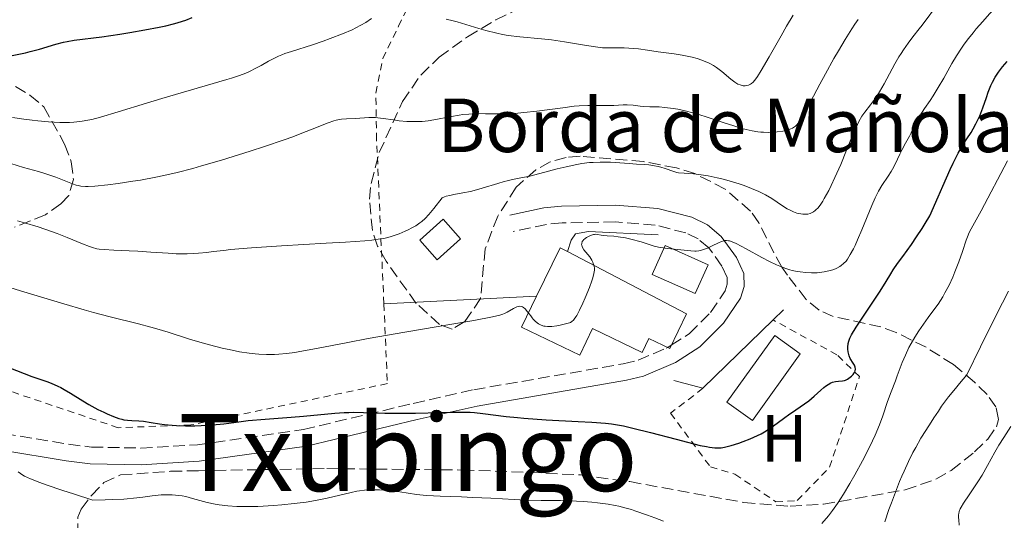
# Model space of a CAD drawing. Units: metres. Extents: x 654684 to 658142, y 4753309 to 4755700.
# Drawn here: x 655258 to 655406, y 4754694 to 4754769 of the extents above; entities that cross this region are included whole.
import ezdxf
from ezdxf.enums import TextEntityAlignment as Align

# ---------------------------------------------------------------- set-up
doc = ezdxf.new("R2010")
doc.units = ezdxf.units.M
doc.header["$MEASUREMENT"] = 0
doc.linetypes.add('DGN Style 2', pattern=[1.7399219301090239, 1.043953158065414, -0.6959687720436097])
doc.linetypes.add('DGN Style 3', pattern=[2.435890702152634, 1.739921930109024, -0.6959687720436097])
for name, color, linetype, lineweight in [('Borda', 1, 'Continuous', 13), ('Camino', 7, 'DGN Style 3', 0), ('Curva de nivel directora', 30, 'Continuous', 30), ('Curva de nivel intermedia', 30, 'Continuous', 0), ('Edificio', 1, 'Continuous', 13), ('Etiqueta de uso rústico', 92, 'Continuous', 0), ('Invernadero', 7, 'Continuous', 0), ('Línea de muro de contención', 1, 'Continuous', 13), ('Margen derecho', 7, 'Continuous', 0), ('Tela metálica o alambrada', 7, 'DGN Style 2', 0), ('Texto de Borda', 7, 'Continuous', 0), ('Texto de Área (paraje) menor', 7, 'Continuous', 0), ('Zona arbolada', 92, 'DGN Style 3', 0)]:
    doc.layers.add(name, color=color, linetype=linetype, lineweight=lineweight)
doc.styles.add('Style-Arial', font='arial.ttf')

msp = doc.modelspace()

# ---------------------------------------------------------------- linework, layer by layer
at = {"layer": 'Borda', "color": 23, "linetype": 'Continuous', "lineweight": 0, "extrusion": (0.03720163824051011, -0.2460823762361406, 0.9685347191599262), "elevation": -1144870.083422687, "flags": 128}
msp.add_lwpolyline([(1358701.65992607, 4458718.949702224), (1358700.649093445, 4458719.713127008), (1358696.109190496, 4458712.882484197)], dxfattribs=at)
at = {"layer": 'Borda', "color": 1, "linetype": 'Continuous', "lineweight": 13}
msp.add_polyline3d([(655358.0599999997, 4754725.279999999, 829.6999999999972), (655355.54, 4754720.07, 829.6999999999972), (655352.4199999999, 4754721.58, 832.9600000000065), (655351.4100000003, 4754719.49, 832.9600000000065), (655344.0199999996, 4754723.07, 833.4199999999983), (655342.0899999999, 4754719.08, 830.1600000000036), (655333.4000000004, 4754723.289999999, 830.1600000000036), (655335.6500000004, 4754727.930000001, 831.2599999999949), (655339.1500000004, 4754735.15, 832.9600000000065), (655340.2599999999, 4754734.57, 832.7700000000042)], close=True, dxfattribs=at)
at = {"layer": 'Borda', "color": 23, "linetype": 'Continuous', "lineweight": 0}
msp.add_polyline3d([(655335.6500000004, 4754727.930000001, 831.2599999999949), (655333.4000000004, 4754723.289999999, 830.1600000000036), (655342.0899999999, 4754719.08, 830.1600000000036), (655344.0199999996, 4754723.07, 833.4199999999983), (655351.4100000003, 4754719.49, 832.9600000000065), (655352.4199999999, 4754721.58, 832.9600000000065), (655355.54, 4754720.07, 829.6999999999972), (655358.0599999997, 4754725.279999999, 829.6999999999972), (655340.2599999999, 4754734.57, 832.7700000000042)], dxfattribs=at)
at = {"layer": 'Camino', "color": 7, "linetype": 'DGN Style 3', "lineweight": 0}
msp.add_polyline3d([(655256.07, 4754707.380000002, 819.9199999999984), (655265.6900000002, 4754705.760000002, 822.1000000000058), (655269.1200000012, 4754705.360000002, 822.5099999999949), (655276.4799999995, 4754705.2, 823.1199999999953), (655284.9699999986, 4754705.700000001, 823.470000000001), (655300.8000000004, 4754707.970000002, 824.4499999999972), (655317.2199999979, 4754711.880000001, 825.3600000000006), (655326.2600000014, 4754713.930000001, 826.1699999999984), (655348.5700000006, 4754717.790000001, 828.3000000000029), (655350.8199999993, 4754718.340000001, 828.3099999999978), (655354.9899999979, 4754720.130000001, 827.8399999999965), (655355.2399999984, 4754720.230000001, 827.8399999999965), (655355.7800000014, 4754720.58, 827.8800000000047), (655358.4799999993, 4754722.310000001, 828.0899999999965), (655361.6499999987, 4754725.480000002, 828.7599999999949), (655363.8199999991, 4754728.689999999, 828.7599999999949), (655364.1499999977, 4754729.7, 829.2299999999963), (655364.1299999976, 4754730.710000004, 829.2299999999963), (655363.3399999986, 4754732.410000001, 829.2299999999963), (655361.3999999984, 4754735.12, 830.1600000000037), (655359.8000000003, 4754736.460000002, 830.8999999999944), (655357.9600000007, 4754737.36, 831.5599999999978), (655353.3500000017, 4754738.540000002, 831.9199999999983), (655347.3700000005, 4754739.000000001, 832.9499999999972), (655339.489999997, 4754738.859999999, 833.7100000000065), (655337.1099999987, 4754738.630000002, 833.6199999999953), (655332.1499999989, 4754737.580000001, 832.9600000000065)], dxfattribs=at)
at = {"layer": 'Curva de nivel directora', "color": 30, "linetype": 'Continuous', "lineweight": 30, "flags": 128}
for points, elevation in [([(655256.9999999999, 4754763.82), (655258.5099999986, 4754764.11), (655259.2399999994, 4754764.279999998), (655259.9599999991, 4754764.460000002), (655261.3299999994, 4754764.840000002), (655263.8099999982, 4754765.580000001), (655264.9399999991, 4754765.87), (655265.4699999989, 4754765.99), (655266.5499999986, 4754766.170000002), (655270.6700000003, 4754766.680000001), (655273.3700000002, 4754767.07), (655274.85, 4754767.300000003), (655277.0999999986, 4754767.689999999), (655279.24, 4754768.109999999), (655280.2199999989, 4754768.330000001), (655281.3900000001, 4754768.619999999), (655281.9299999988, 4754768.770000001), (655282.7000000001, 4754769.01), (655283.2000000007, 4754769.180000001), (655284.1900000008, 4754769.560000002)], 850.0000000000002), ([(655367.5899999999, 4754706.580000003), (655368.6699999995, 4754707.070000002), (655369.1999999991, 4754707.350000001), (655369.7099999988, 4754707.640000001), (655370.699999999, 4754708.270000001), (655371.6199999999, 4754708.930000001), (655372.7599999999, 4754709.78), (655373.2899999997, 4754710.170000001), (655374.4000000004, 4754710.930000002), (655375.7100000002, 4754711.800000001), (655376.3099999994, 4754712.240000002), (655377.1399999985, 4754712.949999999), (655378.1399999999, 4754713.87), (655378.5999999981, 4754714.270000001), (655378.8199999994, 4754714.440000001), (655379.2399999996, 4754714.720000002), (655379.6299999985, 4754714.940000001), (655379.8799999988, 4754715.039999999), (655380.3300000003, 4754715.170000001), (655380.7799999998, 4754715.210000002), (655381.3499999996, 4754715.24), (655381.6499999993, 4754715.300000001), (655381.7999999989, 4754715.350000001), (655382.1199999985, 4754715.510000001), (655382.3299999987, 4754715.640000001), (655382.7199999997, 4754715.949999999), (655382.959999999, 4754716.199999999), (655383.1299999988, 4754716.440000001), (655383.1899999992, 4754716.550000001), (655383.2599999985, 4754716.730000001), (655383.2999999986, 4754717.010000001), (655383.2599999985, 4754717.300000002), (655383.2099999993, 4754717.440000001), (655383.14, 4754717.59), (655382.959999999, 4754717.910000003), (655382.5299999998, 4754718.590000001), (655382.3499999987, 4754718.970000001), (655382.2900000006, 4754719.17), (655382.199999999, 4754719.580000001), (655382.1699999999, 4754720.000000002), (655382.1699999999, 4754720.280000002), (655382.2300000002, 4754720.820000002), (655382.2999999997, 4754721.160000003), (655382.3499999987, 4754721.330000001), (655382.4600000004, 4754721.610000002), (655382.7199999997, 4754722.130000002), (655383.4100000004, 4754723.260000001), (655384.5100000001, 4754724.900000001), (655386.2200000001, 4754727.440000001), (655387.0000000001, 4754728.630000002), (655387.900000001, 4754730.109999999), (655388.5800000004, 4754731.26), (655388.9400000003, 4754731.83), (655389.5700000006, 4754732.770000001), (655390.3599999996, 4754733.850000001), (655391.6799999984, 4754735.65), (655392.4400000006, 4754736.759999999), (655393.2799999987, 4754738.039999999), (655393.7199999992, 4754738.75), (655394.4199999988, 4754739.91), (655395.6399999993, 4754742.750000001), (655396.3399999987, 4754744.330000001), (655397.480000001, 4754746.83), (655397.9300000002, 4754747.800000001), (655398.67, 4754749.26), (655399.2099999987, 4754750.240000002), (655399.4900000005, 4754750.699999999), (655399.9599999997, 4754751.400000001), (655400.5900000001, 4754752.390000002), (655400.8899999995, 4754752.900000001), (655401.3099999998, 4754753.680000002), (655401.6899999997, 4754754.470000001), (655401.8699999986, 4754754.87), (655402.329999999, 4754756.050000001), (655402.8699999999, 4754757.61), (655403.1399999983, 4754758.380000002), (655403.5400000005, 4754759.390000002), (655403.7799999998, 4754759.890000001), (655404.1799999997, 4754760.65), (655404.6699999992, 4754761.41), (655404.9599999998, 4754761.79), (655405.2699999983, 4754762.180000001), (655405.979999999, 4754762.960000002)], 825.0000000000001), ([(655256.7699999996, 4754717.220000001), (655260.1799999982, 4754715.910000001), (655261.1100000005, 4754715.590000002), (655262.4200000003, 4754715.130000001), (655263.0799999996, 4754714.880000001), (655264.0699999996, 4754714.460000001), (655264.5599999991, 4754714.230000001), (655265.0399999998, 4754713.980000002), (655265.9899999998, 4754713.430000001), (655267.8299999993, 4754712.27), (655268.73, 4754711.720000003), (655269.1900000004, 4754711.449999999), (655270.0800000001, 4754710.970000002), (655270.9400000006, 4754710.550000001), (655271.4799999993, 4754710.300000001), (655272.4200000003, 4754709.910000003), (655273.2299999995, 4754709.619999999), (655273.6699999998, 4754709.500000001), (655273.9499999991, 4754709.440000001), (655274.4799999989, 4754709.380000002), (655275.1299999993, 4754709.34), (655276.209999999, 4754709.279999999), (655276.8700000006, 4754709.210000004), (655278.0399999997, 4754709.020000001), (655279.3000000003, 4754708.820000002), (655280.0199999999, 4754708.730000001), (655281.2000000001, 4754708.62), (655281.8399999995, 4754708.58), (655283.1899999996, 4754708.539999999), (655284.5899999987, 4754708.539999999), (655285.5000000006, 4754708.560000001), (655287.2199999995, 4754708.66), (655288.8800000001, 4754708.840000002), (655291.1299999988, 4754709.140000001), (655292.5199999991, 4754709.300000002), (655295.0999999985, 4754709.520000001), (655298.9599999986, 4754709.810000001), (655300.8099999994, 4754709.960000001), (655305.4699999997, 4754710.41), (655306.869999999, 4754710.510000001), (655307.5799999997, 4754710.54), (655308.2900000005, 4754710.550000001), (655309.7700000004, 4754710.530000002), (655312.9699999987, 4754710.430000001), (655314.73, 4754710.400000001), (655317.5699999987, 4754710.430000001), (655321.2599999991, 4754710.530000002), (655322.8399999993, 4754710.570000002), (655324.719999999, 4754710.58), (655325.7400000006, 4754710.550000001), (655326.3699999988, 4754710.510000001), (655327.589999999, 4754710.390000001), (655331.1099999994, 4754709.930000001), (655332.7699999979, 4754709.76), (655333.729999999, 4754709.680000001), (655337.0999999997, 4754709.440000001), (655341.8399999985, 4754709.180000001), (655343.8799999991, 4754709.060000001), (655345.9600000001, 4754708.900000001), (655346.8200000006, 4754708.810000002), (655348.0299999998, 4754708.62), (655348.649999999, 4754708.500000002), (655350.0399999992, 4754708.180000001), (655352.67, 4754707.520000001), (655356.4999999988, 4754706.51), (655358.1799999997, 4754706.070000002), (655360.0999999997, 4754705.609999999), (655361.0199999984, 4754705.430000001), (655361.5100000001, 4754705.340000001), (655362.2999999991, 4754705.250000002), (655362.9400000006, 4754705.230000001), (655363.2499999991, 4754705.250000002), (655363.7499999999, 4754705.340000001), (655364.7099999987, 4754705.58), (655365.8699999988, 4754705.940000001), (655366.5300000004, 4754706.17), (655367.5899999999, 4754706.580000003)], 825.0000000000001)]:
    msp.add_lwpolyline(points, dxfattribs=dict(at, elevation=elevation))
at = {"layer": 'Curva de nivel intermedia', "color": 30, "linetype": 'Continuous', "lineweight": 0, "flags": 128}
for points, elevation in [([(655399.5599999997, 4754765.55), (655400.2000000012, 4754766.429999999), (655400.8800000006, 4754767.289999999), (655401.35, 4754767.859999999), (655402.3400000002, 4754768.980000001), (655403.3500000006, 4754770.09), (655405.3800000001, 4754772.24), (655406.7999999993, 4754773.8)], 830), ([(655354.1900000023, 4754747.189999998), (655354.8600000005, 4754746.980000001), (655356.1500000001, 4754746.529999998), (655356.5999999995, 4754746.41), (655356.8400000008, 4754746.359999998), (655357.6900000002, 4754746.279999998), (655359.0800000007, 4754746.180000001), (655359.9000000008, 4754746.100000001), (655361.2799999999, 4754745.880000001), (655362.63, 4754745.599999999), (655363.3400000008, 4754745.429999999), (655364.4400000004, 4754745.140000001), (655365.9300000013, 4754744.689999999), (655366.6900000013, 4754744.430000001), (655367.790000001, 4754744.01), (655368.8600000016, 4754743.550000002), (655369.3800000002, 4754743.289999997), (655369.8699999999, 4754743.029999998), (655370.7999999997, 4754742.480000001), (655372.42, 4754741.42), (655373.1199999996, 4754740.980000001), (655373.4400000017, 4754740.8), (655374.0200000005, 4754740.519999999), (655374.5400000013, 4754740.319999999), (655374.8499999997, 4754740.239999999), (655375.4199999997, 4754740.140000001), (655375.9400000004, 4754740.140000001), (655376.1799999997, 4754740.17), (655376.5199999994, 4754740.259999999), (655376.8500000002, 4754740.399999999), (655377.02, 4754740.5), (655377.2999999995, 4754740.710000001), (655377.4500000015, 4754740.84), (655377.6700000005, 4754741.07), (655378.0300000004, 4754741.529999998), (655378.4300000004, 4754742.13), (655378.6500000019, 4754742.499999999), (655379.3100000012, 4754743.71), (655379.670000001, 4754744.430000001), (655380.240000001, 4754745.619999999), (655381.1100000005, 4754747.609999998), (655381.9800000022, 4754749.75), (655383.0799999996, 4754752.430000001), (655383.5900000016, 4754753.539999999), (655383.8300000007, 4754754.01), (655384.2799999999, 4754754.789999997), (655384.7100000014, 4754755.42), (655385.5600000008, 4754756.5), (655386.1300000007, 4754757.289999999), (655386.4300000002, 4754757.720000001), (655386.8799999994, 4754758.439999999), (655387.6000000014, 4754759.66), (655389.1900000006, 4754762.630000001), (655389.8000000009, 4754763.679999999), (655390.1300000016, 4754764.199999998), (655390.4700000014, 4754764.71), (655391.1799999999, 4754765.720000001), (655391.9000000019, 4754766.67), (655392.8400000007, 4754767.869999998), (655393.2699999998, 4754768.429999999), (655395.7000000017, 4754771.699999999)], 835.0000000000001), ([(655322.1399999997, 4754769.33), (655323.2000000014, 4754769.07), (655323.7900000014, 4754768.9), (655325.0900000001, 4754768.51), (655327.0300000003, 4754767.91), (655328.0800000008, 4754767.62), (655329.7100000002, 4754767.210000001), (655330.5599999997, 4754767.039999999), (655331.4100000013, 4754766.890000002), (655333.120000001, 4754766.659999998), (655336.3900000012, 4754766.350000001), (655337.8500000008, 4754766.199999998), (655338.5200000014, 4754766.109999998), (655339.8300000011, 4754765.900000001), (655343.1100000001, 4754765.349999999), (655345.5199999998, 4754765), (655346.7600000004, 4754765.029999999), (655347.4900000012, 4754765.039999999), (655348.7100000015, 4754765.019999998), (655350.1300000009, 4754764.929999999), (655350.8799999997, 4754764.849999998), (655352.2099999995, 4754764.66), (655353.8400000012, 4754764.449999998), (655356.2000000017, 4754764.130000001), (655357.3900000007, 4754763.939999999), (655358.4200000011, 4754763.730000001), (655358.9199999997, 4754763.61), (655359.6399999993, 4754763.409999998), (655360.3400000011, 4754763.179999999), (655360.6800000009, 4754763.050000001), (655361.3300000014, 4754762.77), (655361.6399999999, 4754762.609999998), (655362.1000000002, 4754762.359999998), (655362.5200000005, 4754762.079999999), (655363.3200000006, 4754761.489999998), (655364.6799999997, 4754760.319999999), (655365.2699999998, 4754759.869999998), (655365.5500000013, 4754759.699999998), (655365.7200000013, 4754759.609999999), (655366.060000001, 4754759.470000001), (655366.2199999997, 4754759.42), (655366.5300000004, 4754759.359999998), (655366.8099999998, 4754759.350000001), (655366.9900000008, 4754759.37), (655367.3200000017, 4754759.439999999), (655367.6200000012, 4754759.58), (655367.770000001, 4754759.679999998), (655368.0000000012, 4754759.890000001), (655368.4100000003, 4754760.38), (655368.6500000015, 4754760.720000001), (655369.2300000006, 4754761.660000001), (655370.4100000006, 4754763.679999999), (655372.200000001, 4754766.829999999), (655373.0100000001, 4754768.259999999), (655373.9900000015, 4754769.890000001)], 845), ([(655257.3100000005, 4754754.619999997), (655259.0300000015, 4754754.359999998), (655260.2600000009, 4754754.2), (655261.0900000002, 4754754.119999999), (655262.7100000007, 4754753.970000001), (655264.4000000005, 4754753.88), (655265.8400000001, 4754753.869999999), (655266.4900000005, 4754753.9), (655266.9199999995, 4754753.939999999), (655267.74, 4754754.039999999), (655268.5900000016, 4754754.189999999), (655269.1700000004, 4754754.32), (655270.4600000001, 4754754.66), (655273.0900000008, 4754755.439999998), (655277.320000002, 4754756.759999999), (655279.6399999999, 4754757.470000001), (655289.3400000005, 4754760.269999999), (655290.0700000015, 4754760.499999999), (655291.2600000007, 4754760.900000001), (655292.1900000004, 4754761.25), (655292.7200000002, 4754761.48), (655293.7000000015, 4754761.980000001), (655294.4700000003, 4754762.4), (655295.5800000012, 4754763.009999999), (655296.1700000013, 4754763.319999999), (655297.0900000001, 4754763.76), (655297.5599999994, 4754763.970000001), (655298.0399999999, 4754764.16), (655299.0200000012, 4754764.499999999), (655302.1300000005, 4754765.460000001), (655303.7400000019, 4754766.02), (655304.7900000003, 4754766.399999999), (655306.6500000021, 4754767.140000001), (655308.0600000003, 4754767.73), (655308.6400000014, 4754767.990000002), (655309.4000000014, 4754768.390000001)], 845), ([(655305.7100000011, 4754754.220000001), (655306.4800000022, 4754754.350000001), (655307.2100000009, 4754754.41), (655308.5900000001, 4754754.470000001), (655310.5500000003, 4754754.600000001), (655311.2300000021, 4754754.609999998), (655311.5800000007, 4754754.600000001), (655311.9400000006, 4754754.570000002), (655312.6900000017, 4754754.48), (655314.2800000008, 4754754.24), (655315.1200000012, 4754754.130000001), (655316.25, 4754754.03), (655316.82, 4754753.999999999), (655317.6900000017, 4754753.989999999), (655318.5600000012, 4754754.03), (655319.0000000015, 4754754.060000001), (655319.4300000007, 4754754.119999999), (655320.3100000012, 4754754.249999999), (655322.9199999997, 4754754.759999999), (655324.0599999997, 4754754.96), (655324.6299999997, 4754755.039999999), (655325.5199999993, 4754755.13), (655326.4600000003, 4754755.179999999), (655326.9600000009, 4754755.190000001), (655328.0000000005, 4754755.17), (655329.5800000007, 4754755.140000001), (655330.4800000014, 4754755.140000001), (655331.9900000001, 4754755.190000001), (655332.8300000007, 4754755.25), (655333.7300000014, 4754755.34), (655335.6600000003, 4754755.560000001), (655339.5600000008, 4754756.079999999), (655341.2800000019, 4754756.279999998), (655342.0300000005, 4754756.350000001), (655343.3200000003, 4754756.41), (655344.3799999997, 4754756.41), (655345.5599999999, 4754756.390000001), (655346.0899999996, 4754756.380000002), (655347.2100000017, 4754756.41), (655348.5800000018, 4754756.48), (655349.200000001, 4754756.48), (655350.0599999994, 4754756.429999998), (655351.1400000012, 4754756.300000001), (655351.690000001, 4754756.249999999), (655352.5800000007, 4754756.23), (655353.9800000021, 4754756.199999998), (655354.8100000013, 4754756.130000001), (655356.0700000019, 4754755.960000001), (655356.7500000015, 4754755.840000001), (655357.8500000011, 4754755.609999998), (655359, 4754755.319999999), (655359.6000000013, 4754755.149999999), (655361.4299999997, 4754754.58), (655363.8300000003, 4754753.769999999), (655364.9600000012, 4754753.399999999), (655366.3300000015, 4754752.99), (655366.9600000017, 4754752.82), (655367.8700000015, 4754752.619999999), (655368.7300000021, 4754752.480000001), (655369.15, 4754752.439999999), (655369.5600000012, 4754752.409999999), (655370.3600000015, 4754752.380000001), (655371.1200000015, 4754752.409999999), (655371.5900000008, 4754752.449999999), (655372.4300000012, 4754752.57), (655372.9700000001, 4754752.689999999), (655373.2100000014, 4754752.760000001), (655373.6300000015, 4754752.91), (655373.8799999997, 4754753.029999998), (655374.0300000017, 4754753.119999998), (655374.32, 4754753.319999999), (655374.5800000015, 4754753.560000001), (655374.7100000011, 4754753.699999999), (655374.91, 4754753.939999999), (655375.2300000018, 4754754.41), (655375.820000002, 4754755.439999998), (655376.6, 4754756.940000001), (655377.9900000001, 4754759.600000001), (655378.8200000017, 4754761.16), (655380.0800000001, 4754763.409999998), (655380.7500000006, 4754764.56), (655381.7600000009, 4754766.25), (655382.750000001, 4754767.84), (655383.2300000016, 4754768.560000001), (655383.690000002, 4754769.24)], 840), ([(655309.4000000014, 4754768.390000001), (655310.120000001, 4754768.829999999), (655310.9800000016, 4754769.390000001)], 845), ([(655342.4400000018, 4754735.349999999), (655342.4000000015, 4754735.509999999), (655342.3800000015, 4754735.609999999), (655342.3900000004, 4754735.8), (655342.4800000021, 4754736.059999999), (655342.5900000016, 4754736.220000001), (655342.680000001, 4754736.32), (655342.8900000011, 4754736.509999998), (655343.0800000011, 4754736.649999999), (655343.5000000013, 4754736.88), (655343.8299999998, 4754737.020000001), (655344.1500000019, 4754737.109999999), (655344.3100000004, 4754737.140000001), (655344.4600000002, 4754737.149999999), (655344.7500000007, 4754737.13), (655345.3200000008, 4754737.020000001), (655345.6400000004, 4754736.970000001), (655346.2100000003, 4754736.929999999), (655347.2100000017, 4754736.859999999), (655347.8300000008, 4754736.789999999), (655348.9200000016, 4754736.600000001), (655349.7100000007, 4754736.42), (655351.2599999995, 4754736.01), (655353.24, 4754735.390000001), (655353.8700000005, 4754735.23), (655354.1900000023, 4754735.16), (655355.2100000014, 4754735.009999999), (655357.1900000018, 4754734.84), (655358.6900000017, 4754734.66), (655359.3100000008, 4754734.630000001), (655359.5099999997, 4754734.640000001), (655359.9099999998, 4754734.689999999), (655360.3099999998, 4754734.789999999), (655360.5900000016, 4754734.880000001), (655361.1799999994, 4754735.100000001), (655361.9000000014, 4754735.429999999), (655362.8500000013, 4754735.88), (655363.2800000004, 4754736.07), (655363.6100000013, 4754736.180000001), (655363.7800000011, 4754736.220000001), (655364.0400000004, 4754736.229999999), (655364.3300000011, 4754736.2), (655364.5000000009, 4754736.159999999), (655365.110000001, 4754735.939999999), (655365.490000001, 4754735.76), (655366.9500000007, 4754735), (655369.2999999998, 4754733.71), (655370.4500000009, 4754733.100000001), (655371.4900000002, 4754732.599999999), (655371.9800000021, 4754732.390000002), (655372.8899999994, 4754732.050000002), (655373.4700000007, 4754731.859999999), (655373.8500000006, 4754731.759999999), (655374.5999999995, 4754731.600000001), (655375.0300000008, 4754731.529999998), (655375.8800000001, 4754731.430000001), (655376.7100000017, 4754731.390000001), (655377.2500000002, 4754731.400000001), (655377.6000000013, 4754731.41), (655378.2800000008, 4754731.48), (655378.6400000006, 4754731.529999998), (655379.3200000002, 4754731.67), (655379.9300000003, 4754731.850000001), (655380.3000000013, 4754732), (655380.5300000015, 4754732.099999999), (655380.9500000018, 4754732.329999999), (655381.1600000019, 4754732.470000001), (655381.5399999997, 4754732.789999999), (655381.8900000006, 4754733.149999999), (655382.1000000007, 4754733.429999998), (655382.530000002, 4754734.11), (655382.9900000002, 4754734.960000002), (655383.2400000006, 4754735.46), (655383.6299999995, 4754736.31), (655384.2799999999, 4754737.82), (655385.7300000006, 4754741.449999998), (655386.2400000002, 4754742.600000001), (655386.4900000006, 4754743.119999997), (655386.7499999999, 4754743.599999999), (655387.2500000005, 4754744.45), (655388.2000000004, 4754745.859999998), (655388.6299999997, 4754746.550000001), (655388.8300000008, 4754746.899999999), (655389.2199999997, 4754747.65), (655389.9300000005, 4754749.140000001), (655390.2600000014, 4754749.83), (655390.7599999999, 4754750.749999999), (655391.3699999999, 4754751.819999999), (655391.6400000004, 4754752.329999999), (655392.3800000002, 4754753.909999999), (655392.6999999998, 4754754.52), (655392.9000000011, 4754754.84), (655393.6299999997, 4754755.939999999), (655394.4600000011, 4754757.15), (655394.9200000016, 4754757.859999998), (655395.6700000004, 4754759.079999999), (655396.4900000007, 4754760.51), (655397.7100000011, 4754762.67), (655398.4000000019, 4754763.810000001), (655399.1500000006, 4754764.970000001), (655399.5599999997, 4754765.55)], 830), ([(655257.0500000013, 4754747.720000001), (655258.9400000023, 4754747.159999999), (655261.2199999999, 4754746.52), (655262.2800000015, 4754746.199999998), (655263.7800000013, 4754745.67), (655265.5400000004, 4754744.98), (655266.2800000003, 4754744.699999998), (655266.8500000002, 4754744.52), (655267.1299999997, 4754744.439999999), (655267.540000001, 4754744.359999998), (655268.2300000016, 4754744.3), (655268.6300000016, 4754744.3), (655269.5999999995, 4754744.350000001), (655271.5399999997, 4754744.550000001), (655273.0900000008, 4754744.749999999), (655275.3200000017, 4754745.08), (655276.4600000015, 4754745.259999999), (655278.7400000015, 4754745.680000001), (655279.9400000017, 4754745.930000001), (655281.930000001, 4754746.390000001), (655284.2500000012, 4754747), (655285.5699999998, 4754747.369999999), (655288.5500000016, 4754748.25), (655292.860000001, 4754749.600000001), (655294.9800000022, 4754750.289999999), (655297.9100000003, 4754751.279999998), (655299.1900000012, 4754751.739999999), (655300.3100000009, 4754752.15), (655302.1100000002, 4754752.859999998), (655304.4700000006, 4754753.829999999), (655305.32, 4754754.119999999), (655305.7100000011, 4754754.220000001)], 840), ([(655258.0500000003, 4754739.189999999), (655259.120000001, 4754738.88), (655261.1300000005, 4754738.279999998), (655262.1600000008, 4754737.939999999), (655263.9700000014, 4754737.289999999), (655265.4900000013, 4754736.689999999), (655267.7700000012, 4754735.730000001), (655268.8200000017, 4754735.310000001), (655269.2799999999, 4754735.16), (655269.9300000003, 4754735), (655270.27, 4754734.939999999), (655271.0200000011, 4754734.859999998), (655272.4400000004, 4754734.779999998), (655274.7600000005, 4754734.699999998), (655276.0300000003, 4754734.640000001), (655278.0000000015, 4754734.499999999), (655280.5800000011, 4754734.310000001), (655281.7800000012, 4754734.249999999), (655282.3500000013, 4754734.230000001), (655283.4300000009, 4754734.239999999), (655284.4400000012, 4754734.28), (655285.0900000016, 4754734.32), (655286.35, 4754734.449999999), (655287.3100000012, 4754734.57), (655288.8800000001, 4754734.749999999), (655289.8900000005, 4754734.859999998), (655293.0199999998, 4754735.119999998), (655297.5300000003, 4754735.42), (655304.2100000012, 4754735.82), (655307.1000000014, 4754735.999999999), (655309.9500000012, 4754736.2), (655311.0100000007, 4754736.300000001), (655312.2699999991, 4754736.460000002), (655312.8000000011, 4754736.550000001), (655313.76, 4754736.779999998), (655314.2200000006, 4754736.910000001), (655315.1200000012, 4754737.230000001), (655315.9999999997, 4754737.599999999), (655316.5600000008, 4754737.859999998), (655316.9200000005, 4754738.050000001), (655317.5799999998, 4754738.429999999), (655318.2000000012, 4754738.849999999), (655318.5000000009, 4754739.09), (655318.9800000014, 4754739.52), (655319.52, 4754740.09), (655319.8100000008, 4754740.429999999), (655320.3100000012, 4754741.029999998), (655321.5200000005, 4754742.600000001), (655321.8700000015, 4754742.749999999), (655322.1300000007, 4754742.829999999), (655322.6800000007, 4754742.970000001), (655323.2800000019, 4754743.100000001), (655324.6299999997, 4754743.34), (655325.7500000017, 4754743.560000001), (655326.3300000007, 4754743.71), (655327.530000001, 4754744.039999999), (655329.8300000009, 4754744.749999999), (655330.8200000012, 4754745.039999999), (655331.2600000014, 4754745.160000001), (655332.0400000016, 4754745.330000001), (655333.5500000003, 4754745.619999999), (655334.450000001, 4754745.810000001), (655336.140000001, 4754746.24), (655338.7400000005, 4754746.939999999), (655340.0500000003, 4754747.26), (655341.6700000007, 4754747.600000001), (655342.4300000007, 4754747.720000001), (655343.5400000016, 4754747.859999998), (655344.0800000002, 4754747.900000001), (655345.1300000007, 4754747.949999998), (655345.6600000005, 4754747.949999998), (655346.6900000009, 4754747.92), (655349.4600000003, 4754747.720000001), (655350.5600000002, 4754747.659999999), (655351.8099999995, 4754747.600000001), (655352.4000000019, 4754747.55), (655353.2700000014, 4754747.409999999), (655353.8300000001, 4754747.279999999), (655354.1900000023, 4754747.189999998)], 835.0000000000001), ([(655397.8499999997, 4754730.750000001), (655398.1800000005, 4754731.539999999), (655398.7700000006, 4754733.050000001), (655399.2900000014, 4754734.57), (655399.8600000015, 4754736.289999999), (655400.1299999997, 4754737), (655400.2700000005, 4754737.329999999), (655400.5800000011, 4754737.949999998), (655402.0899999999, 4754740.67), (655406.0300000005, 4754748.119999998)], 820), ([(655255.4300000007, 4754729.630000001), (655258.4900000007, 4754728.720000001), (655264.9900000006, 4754726.75), (655268.0300000004, 4754725.86), (655269.4200000007, 4754725.48), (655271.9300000009, 4754724.81), (655276.1599999998, 4754723.759999999), (655278.0000000015, 4754723.27), (655278.8900000012, 4754723.019999999), (655280.5899999999, 4754722.51), (655283.7900000009, 4754721.49), (655285.3100000005, 4754721.029999999), (655287.480000001, 4754720.429999999), (655288.8300000011, 4754720.100000001), (655289.6800000004, 4754719.92), (655291.2300000016, 4754719.609999998), (655292.7100000012, 4754719.38), (655293.5899999997, 4754719.279999999), (655294.1500000008, 4754719.239999999), (655295.2700000006, 4754719.199999999), (655296.4800000021, 4754719.21), (655297.1400000014, 4754719.239999999), (655298.25, 4754719.34), (655299.5199999998, 4754719.51), (655300.2400000016, 4754719.619999999), (655302.7600000007, 4754720.09), (655307.4099999998, 4754721.000000001), (655310.4600000009, 4754721.57), (655315.9300000004, 4754722.539999999), (655323.2999999997, 4754723.789999999), (655326.2400000012, 4754724.289999999), (655329.070000001, 4754724.82), (655330.1399999994, 4754725.06), (655330.610000001, 4754725.199999998), (655330.8500000002, 4754725.300000001), (655331.2600000014, 4754725.509999999), (655332.2000000002, 4754726.079999999), (655332.6699999997, 4754726.3), (655332.9800000003, 4754726.380000001), (655333.1300000001, 4754726.390000001), (655333.3500000014, 4754726.369999999), (655333.5599999992, 4754726.289999999), (655333.6900000012, 4754726.210000001), (655333.9500000004, 4754725.989999999), (655334.3100000003, 4754725.58), (655334.7599999995, 4754724.949999998), (655334.9800000008, 4754724.659999999), (655335.1300000006, 4754724.470000001), (655335.4400000012, 4754724.15), (655335.7499999997, 4754723.899999999), (655335.9400000019, 4754723.770000001), (655336.3399999999, 4754723.569999998), (655336.730000001, 4754723.439999999), (655336.940000001, 4754723.399999999), (655337.2800000008, 4754723.369999997), (655337.9000000021, 4754723.380000001), (655338.650000001, 4754723.48), (655339.1900000018, 4754723.569999998), (655340.1799999998, 4754723.800000002), (655340.5399999997, 4754723.92), (655340.7000000007, 4754723.989999999), (655340.9300000009, 4754724.140000001), (655341.1600000011, 4754724.34), (655341.2700000006, 4754724.470000001), (655341.5099999999, 4754724.81), (655341.6399999994, 4754725.02), (655341.8400000005, 4754725.390000001), (655342.0700000008, 4754725.829999999), (655342.5600000003, 4754726.880000002), (655342.9, 4754727.65), (655343.5300000004, 4754729.199999999), (655343.9000000014, 4754730.21), (655344.030000001, 4754730.63), (655344.2099999998, 4754731.289999999), (655344.2800000014, 4754731.77), (655344.2900000003, 4754732.020000001), (655344.2300000022, 4754732.429999999), (655344.1200000005, 4754732.809999999), (655344.04, 4754732.999999999), (655343.9000000014, 4754733.300000001), (655343.5800000017, 4754733.779999999), (655342.7300000002, 4754734.84), (655342.5100000012, 4754735.189999999), (655342.4400000018, 4754735.349999999)], 830), ([(655378.2899999997, 4754693.949999998), (655379.270000001, 4754695.079999999), (655379.8699999999, 4754695.849999998), (655380.620000001, 4754696.92), (655381.0600000012, 4754697.599999999), (655381.5000000016, 4754698.289999999), (655382.4500000017, 4754699.890000001), (655383.2100000015, 4754701.220000001), (655384.3499999993, 4754703.3), (655385.400000002, 4754705.33), (655385.8600000002, 4754706.269999999), (655386.2500000015, 4754707.149999999), (655386.9000000019, 4754708.689999999), (655387.3800000001, 4754710.010000001), (655388.1, 4754712.179999999), (655388.6200000007, 4754713.59), (655389.2700000011, 4754715.24), (655389.5599999995, 4754715.980000001), (655390.3000000014, 4754717.99), (655390.7599999999, 4754719.09), (655391.3000000007, 4754720.209999999), (655391.6300000015, 4754720.819999999), (655392.1700000003, 4754721.77), (655392.7900000014, 4754722.739999999), (655393.1100000012, 4754723.23), (655394.1700000007, 4754724.7), (655395.1500000019, 4754726.039999999), (655395.6400000014, 4754726.73), (655396.3400000011, 4754727.82), (655396.6699999997, 4754728.390000001), (655397.290000001, 4754729.56), (655397.8499999997, 4754730.750000001)], 820), ([(655387.6999999997, 4754694.189999999), (655388.3099999999, 4754696.009999999), (655388.6699999998, 4754697.02), (655389.2700000011, 4754698.609999998), (655389.9100000004, 4754700.220000001), (655390.2400000012, 4754701), (655390.5700000019, 4754701.76), (655391.2400000002, 4754703.210000001), (655391.9000000019, 4754704.519999999), (655392.3199999998, 4754705.31), (655393.0900000011, 4754706.67), (655393.8100000008, 4754707.829999999), (655394.64, 4754709.069999999), (655395.04, 4754709.710000001), (655395.7000000017, 4754710.739999999), (655396.1800000002, 4754711.439999999), (655397.2300000006, 4754712.859999998), (655398.2499999999, 4754714.109999999), (655398.86, 4754714.859999998), (655399.9500000008, 4754716.13), (655401.9900000015, 4754720.34), (655403.2000000008, 4754722.789999999), (655405.2900000006, 4754726.929999999), (655406.1800000003, 4754728.649999999)], 815), ([(655398.7800000019, 4754693.67), (655398.7300000006, 4754694.489999999), (655398.7100000002, 4754694.84), (655398.7100000002, 4754695.24), (655398.7300000006, 4754695.430000001), (655398.7900000009, 4754695.699999998), (655398.9699999995, 4754696.140000001), (655399.0999999992, 4754696.389999999), (655399.4600000012, 4754696.98), (655400.2800000017, 4754698.189999999), (655401.6100000015, 4754700.16), (655402.2400000019, 4754701.17), (655403.0599999999, 4754702.619999998), (655404.1100000005, 4754704.579999999), (655404.7300000018, 4754705.640000001), (655405.4600000007, 4754706.779999998), (655406.52, 4754708.42)], 810.0000000000001), ([(655258.1500000008, 4754701.67), (655258.5100000007, 4754701.38), (655258.7200000009, 4754701.239999999), (655259.120000001, 4754701.009999999), (655260.0000000016, 4754700.600000001), (655261.3899999997, 4754700.06), (655262.3300000007, 4754699.720000001), (655264.8200000006, 4754698.869999998), (655266.4099999999, 4754698.340000001), (655269.3, 4754697.41), (655271.1500000008, 4754697.449999998), (655272.2100000002, 4754697.489999998), (655273.9700000016, 4754697.58), (655275.8899999993, 4754697.739999999), (655276.8100000002, 4754697.849999999), (655278.2100000017, 4754698.05), (655279.5100000004, 4754698.189999999), (655280.1699999997, 4754698.230000001), (655281.1700000011, 4754698.220000001), (655282.1700000003, 4754698.13), (655282.6799999998, 4754698.05), (655283.2000000007, 4754697.949999999), (655284.230000001, 4754697.679999999), (655286.4200000014, 4754697.070000002), (655287.5900000005, 4754696.81), (655288.2000000007, 4754696.7), (655289.4800000014, 4754696.55), (655290.8600000006, 4754696.470000001)], 820), ([(655290.8600000006, 4754696.470000001), (655291.8399999996, 4754696.449999999), (655292.5200000014, 4754696.449999999), (655293.9699999997, 4754696.489999999), (655296.3400000012, 4754696.619999999), (655297.5700000006, 4754696.720000001), (655299.4100000003, 4754696.91), (655301.2000000007, 4754697.140000001), (655302.0499999998, 4754697.279999998), (655302.8600000013, 4754697.42), (655304.360000001, 4754697.730000001), (655307.9100000005, 4754698.579999999), (655308.78, 4754698.759999998), (655309.1800000002, 4754698.83), (655309.9199999999, 4754698.92), (655310.3899999993, 4754698.949999998), (655311.3700000006, 4754698.96), (655312.1799999997, 4754698.939999999), (655313.3300000008, 4754698.859999999), (655313.9200000009, 4754698.81), (655315.2000000017, 4754698.66), (655317.6900000017, 4754698.26), (655318.6799999997, 4754698.15), (655319.2499999995, 4754698.099999999), (655321.2400000012, 4754698.000000001), (655324.4199999997, 4754697.890000002), (655326.1400000006, 4754697.830000001), (655328.8000000005, 4754697.689999999), (655332.3099999997, 4754697.489999998), (655333.9800000016, 4754697.42), (655336.3399999999, 4754697.380000002), (655339.240000001, 4754697.359999999), (655340.6200000001, 4754697.33), (655342.6100000017, 4754697.220000001), (655343.8900000004, 4754697.109999998), (655344.7300000007, 4754697.02), (655346.3500000011, 4754696.800000001), (655347.4100000006, 4754696.619999999), (655347.9500000017, 4754696.499999999), (655348.8300000001, 4754696.289999999), (655349.8100000012, 4754696.009999999), (655350.3400000011, 4754695.84), (655352.2200000007, 4754695.189999999), (655353.3400000005, 4754694.76), (655354.5900000001, 4754694.259999999)], 820)]:
    msp.add_lwpolyline(points, dxfattribs=dict(at, elevation=elevation))
at = {"layer": 'Edificio', "color": 1, "linetype": 'Continuous', "lineweight": 13, "elevation": 835.279999999999, "flags": 128}
msp.add_lwpolyline([(655324.2800000003, 4754736.5), (655320.79, 4754733.359999999), (655318.1699999999, 4754736.27), (655321.6600000003, 4754739.41), (655324.2800000003, 4754736.5)], close=True, dxfattribs=at)
at = {"layer": 'Edificio', "color": 51, "linetype": 'Continuous', "lineweight": 13, "elevation": 835.279999999999, "flags": 128}
msp.add_lwpolyline([(655321.6600000003, 4754739.41), (655318.1699999999, 4754736.27), (655320.79, 4754733.359999999), (655324.2800000003, 4754736.5), (655321.6600000003, 4754739.41)], dxfattribs=at)
at = {"layer": 'Edificio', "color": 1, "linetype": 'Continuous', "lineweight": 13}
msp.add_polyline3d([(655361.2800000003, 4754732.59, 831.0899999999965), (655359.3600000005, 4754728.279999999, 831.5599999999977), (655352.9199999999, 4754731.140000001, 831.0899999999965), (655354.8399999999, 4754735.460000001, 830.6300000000047)], close=True, dxfattribs=at)
at = {"layer": 'Edificio', "color": 51, "linetype": 'Continuous', "lineweight": 13}
msp.add_polyline3d([(655354.8399999999, 4754735.460000001, 830.6300000000047), (655352.9199999999, 4754731.140000001, 831.0899999999965), (655359.3600000005, 4754728.279999999, 831.5599999999977), (655361.2800000003, 4754732.59, 831.0899999999965), (655354.8399999999, 4754735.460000001, 830.6300000000047)], dxfattribs=at)
at = {"layer": 'Invernadero', "color": 7, "linetype": 'Continuous', "lineweight": 0, "extrusion": (0.08089716872012151, -0.05819061935856383, 0.9950223615134159), "elevation": -222840.6828250673, "flags": 128}
msp.add_lwpolyline([(4242568.691478044, 2233344.016801886), (4242556.447046658, 2233344.016801885), (4242556.446564806, 2233348.733219994), (4242568.690996192, 2233348.733219994), (4242568.691478044, 2233344.016801886)], close=True, dxfattribs=at)
at = {"layer": 'Invernadero', "color": 7, "linetype": 'Continuous', "lineweight": 0, "extrusion": (0.08089716872012151, -0.05819061935856383, 0.9950223615134159), "elevation": -222840.6828250672, "flags": 128}
msp.add_lwpolyline([(4242568.690996192, 2233348.733219994), (4242556.446564806, 2233348.733219994), (4242556.447046658, 2233344.016801885), (4242568.691478044, 2233344.016801886), (4242568.690996192, 2233348.733219994)], dxfattribs=at)
at = {"layer": 'Línea de muro de contención', "color": 1, "linetype": 'Continuous', "lineweight": 13, "extrusion": (0.02009207906066388, 0.001029686049096738, 0.9997976035706729), "elevation": 18895.72411971341, "flags": 128}
msp.add_lwpolyline([(4714955.448807153, -897630.9172923494), (4714955.448807153, -897608.0527040084)], dxfattribs=at)
at = {"layer": 'Línea de muro de contención', "color": 1, "linetype": 'Continuous', "lineweight": 13, "extrusion": (-0.01972270360640548, -0.01921699325375159, 0.9996207891659412), "elevation": -103469.7372475301, "flags": 128}
msp.add_lwpolyline([(-2948113.973331936, 3786137.010837189), (-2948113.973331936, 3786139.189735992)], dxfattribs=at)
at = {"layer": 'Línea de muro de contención', "color": 1, "linetype": 'Continuous', "lineweight": 13, "extrusion": (-0.01955645100226458, -0.01908948703108691, 0.9996264986028962), "elevation": -102754.5184476458, "flags": 128}
msp.add_lwpolyline([(-2944689.812757244, 3788805.610771359), (-2944689.812757244, 3788820.247345412)], dxfattribs=at)
at = {"layer": 'Línea de muro de contención', "color": 1, "linetype": 'Continuous', "lineweight": 13, "extrusion": (0.09768534346308948, -0.02666182538114782, 0.9948601513478382), "elevation": -61927.12391642007, "flags": 128}
msp.add_lwpolyline([(4759492.759167029, 616606.7220263554), (4759492.759167029, 616602.1791968417)], dxfattribs=at)
at = {"layer": 'Línea de muro de contención', "color": 1, "linetype": 'Continuous', "lineweight": 13}
msp.add_polyline3d([(655340.2599999999, 4754734.57, 832.9600000000065), (655340.7999999998, 4754736.300000001, 832.9600000000065), (655341.4699999997, 4754737.220000001, 832.9600000000065), (655343.4000000004, 4754737.59, 832.9600000000065), (655353.8099999997, 4754737.08, 831.5599999999977)], dxfattribs=at)
at = {"layer": 'Margen derecho', "color": 7, "linetype": 'Continuous', "lineweight": 0}
msp.add_polyline3d([(655255.7100000001, 4754704.9, 819.9199999999984), (655265.3199999991, 4754703.28, 822.1000000000058), (655268.9400000002, 4754702.86, 822.5099999999949), (655276.5199999998, 4754702.699999999, 823.1199999999953), (655285.2300000001, 4754703.220000002, 823.470000000001), (655301.2600000009, 4754705.510000001, 824.4499999999972), (655317.7800000011, 4754709.449999999, 825.3600000000006), (655326.7399999974, 4754711.470000003, 826.1699999999984), (655349.0699999991, 4754715.350000001, 828.3000000000029), (655351.6299999985, 4754715.960000004, 828.3099999999978), (655356.4200000007, 4754718.01, 827.8399999999965), (655360.0599999973, 4754720.350000001, 828.0899999999965), (655363.589999999, 4754723.880000002, 828.7599999999949), (655366.1000000013, 4754727.59, 828.7599999999949), (655366.6499999989, 4754729.34, 829.2299999999963), (655366.6099999986, 4754731.290000001, 829.2299999999963), (655365.52, 4754733.67, 829.2299999999963), (655363.2399999979, 4754736.840000002, 830.1600000000037), (655361.1799999994, 4754738.570000002, 830.8999999999944), (655358.8399999992, 4754739.720000001, 831.5599999999978), (655353.7499999995, 4754741.020000001, 831.9199999999983), (655347.4499999987, 4754741.500000002, 832.9499999999972), (655339.3500000006, 4754741.360000002, 833.7100000000065), (655336.730000001, 4754741.11, 833.6199999999953), (655331.629999998, 4754740.02, 832.9600000000065)], dxfattribs=at)
at = {"layer": 'Tela metálica o alambrada', "color": 7, "linetype": 'DGN Style 2', "lineweight": 0}
for points in [[(655312.8200000003, 4754726.76, 833.4199999999983), (655311.7300000006, 4754751.300000001, 840.8699999999953), (655311.6200000001, 4754758.27, 842.2700000000042), (655312.6799999997, 4754763.42, 844.1300000000047), (655315, 4754768.26, 845.9900000000052), (655317.8700000001, 4754774.02, 848.7899999999937), (655320.0199999996, 4754775.77, 848.7899999999937), (655325.3700000001, 4754776.65, 850.6499999999943), (655338.04, 4754777.199999999, 853.4400000000023), (655346.7300000006, 4754776.550000001, 854.3699999999953)], [(655312.8200000003, 4754726.76, 833.4199999999983), (655313.3399999999, 4754714.84, 827.3699999999953), (655283.9699999997, 4754708.65, 825.5), (655273.1200000001, 4754708.25, 824.570000000007), (655248.54, 4754716.529999999, 825.5), (655234.1900000004, 4754721.09, 826.4400000000023), (655219.2100000001, 4754722.100000001, 825.5), (655201.0499999998, 4754722.15, 826.4400000000023), (655169.54, 4754728.15, 829.6999999999972), (655154.9000000004, 4754729.16, 829.2299999999959), (655148.0499999998, 4754728.939999999, 829.2299999999959)], [(655360.5099999999, 4754714.130000001, 826.4400000000023), (655355.6600000003, 4754710.4, 826.8999999999943), (655361.6200000001, 4754702.380000001, 825.5), (655365.29, 4754701.300000001, 824.570000000007), (655371.4100000003, 4754697.17, 824.570000000007), (655374.6100000005, 4754697.34, 824.1100000000006), (655379.4400000004, 4754702.33, 823.6399999999995), (655383.9000000004, 4754715.880000001, 824.570000000007), (655380.5300000003, 4754719.140000001, 825.5), (655370.9800000006, 4754724.350000001, 824.570000000007)]]:
    msp.add_polyline3d(points, dxfattribs=at)
at = {"layer": 'Zona arbolada', "color": 92, "linetype": 'DGN Style 3', "lineweight": 0}
for points in [[(655267.0599999997, 4754692.17, 823.4499999999972), (655267.0599999997, 4754694.869999999, 824.3399999999965), (655267.5899999999, 4754696.050000001, 824.570000000007), (655269.0999999996, 4754698.130000001, 824.6300000000047), (655270.9500000002, 4754700.039999999, 824.5599999999977), (655273.4500000002, 4754701.180000001, 824.570000000007), (655280.9100000003, 4754701.730000001, 825.3600000000006), (655285.0899999999, 4754701.82, 825.5), (655304.2800000003, 4754702.130000001, 824.570000000007), (655324.5999999996, 4754701.92, 823.5399999999936), (655334.5899999999, 4754701.58, 823.4900000000052), (655342.1900000004, 4754701.180000001, 823.8000000000029), (655349.5700000003, 4754700.180000001, 824.8000000000029), (655366.5999999996, 4754697.08, 827.9100000000036), (655373.54, 4754696.51, 828.3899999999995), (655378.5300000003, 4754696.810000001, 828.4400000000023), (655390.7100000001, 4754698.939999999, 828), (655395.3200000003, 4754700.550000001, 827.5899999999965), (655397.6200000001, 4754701.869999999, 827.429999999993), (655401.1100000005, 4754704.619999999, 827.3699999999953), (655403.0700000003, 4754706.51, 827.570000000007), (655404.3600000005, 4754708.4, 827.9700000000012), (655404.6799999997, 4754709.49, 828.3000000000029), (655404.29, 4754711.34, 829.2100000000065), (655402.9699999997, 4754713.199999999, 830.4400000000023), (655401.1100000005, 4754715.039999999, 831.5800000000019), (655397.9600000001, 4754717.689999999, 832.6199999999953), (655393.8499999996, 4754720.26, 833.6300000000047), (655389.3899999997, 4754722.49, 834.820000000007), (655387.1100000005, 4754723.310000001, 835.5), (655379.9900000002, 4754724.859999999, 837.6999999999972), (655377.8799999999, 4754725.82, 838.4600000000065), (655375.9400000004, 4754727.41, 839.6399999999995), (655373.1600000003, 4754731.02, 842.050000000003), (655372.3200000003, 4754732.26, 842.2700000000042), (655371.1100000005, 4754734.380000001, 842.1300000000047), (655368.8600000005, 4754738.880000001, 841.550000000003), (655367.6200000001, 4754740.630000001, 841.3399999999965), (655363.8399999999, 4754743.92, 840.8800000000047), (655359.3099999997, 4754746.220000001, 840.4900000000052), (655356.54, 4754747.08, 840.4100000000036), (655351.5999999996, 4754748.02, 840.4100000000036), (655342.1399999997, 4754748.810000001, 840.4100000000036), (655340.0700000003, 4754748.630000001, 840.4100000000036), (655337.6900000004, 4754747.980000001, 840.2700000000042), (655335.5099999999, 4754746.800000001, 839.9499999999971), (655332.5999999996, 4754744.180000001, 839.4700000000012), (655329.8399999999, 4754739.880000001, 839.0200000000042), (655327.9600000001, 4754734.960000001, 838.5399999999936), (655327.2699999996, 4754727.57, 837.7299999999959), (655324.9299999997, 4754724.119999999, 837.4700000000012), (655323.0199999996, 4754722.99, 837.5899999999965), (655321.1299999999, 4754723.680000001, 837.9700000000012), (655317.6600000003, 4754726.83, 839.1100000000006), (655313.1399999997, 4754733.119999999, 841.3399999999965), (655311.8899999997, 4754735.4, 842.25), (655311.0999999996, 4754737.720000001, 843.2200000000012), (655310.6500000004, 4754742.41, 845.279999999999), (655310.9100000003, 4754744.75, 846.3200000000071), (655312.1200000001, 4754749.359999999, 848.3300000000017), (655315.5999999996, 4754757.01, 851.2700000000042), (655318.3200000003, 4754760.960000001, 852.5800000000017), (655321.0899999999, 4754763.630000001, 853.4400000000023), (655325.2999999998, 4754766.67, 854.179999999993), (655329.5599999997, 4754769.189999999, 854.5899999999965), (655334.4400000004, 4754771.619999999, 855.3099999999978)], [(655342.1900000004, 4754701.180000001, 823.8000000000029), (655349.5700000003, 4754700.180000001, 824.8000000000029), (655366.5999999996, 4754697.08, 827.9100000000036), (655373.54, 4754696.51, 828.3899999999995), (655378.5300000003, 4754696.810000001, 828.4400000000023), (655390.7100000001, 4754698.939999999, 828), (655395.3200000003, 4754700.550000001, 827.5899999999965), (655397.6200000001, 4754701.869999999, 827.429999999993), (655401.1100000005, 4754704.619999999, 827.3699999999953), (655403.0700000003, 4754706.51, 827.570000000007), (655404.3600000005, 4754708.4, 827.9700000000012), (655404.6799999997, 4754709.49, 828.3000000000029), (655404.29, 4754711.34, 829.2100000000065), (655402.9699999997, 4754713.199999999, 830.4400000000023), (655401.1100000005, 4754715.039999999, 831.5800000000019), (655397.9600000001, 4754717.689999999, 832.6199999999953), (655393.8499999996, 4754720.26, 833.6300000000047), (655389.3899999997, 4754722.49, 834.820000000007), (655387.1100000005, 4754723.310000001, 835.5), (655379.9900000002, 4754724.859999999, 837.6999999999972), (655377.8799999999, 4754725.82, 838.4600000000065), (655375.9400000004, 4754727.41, 839.6399999999995), (655373.1600000003, 4754731.02, 842.050000000003), (655372.3200000003, 4754732.26, 842.2700000000042), (655371.1100000005, 4754734.380000001, 842.1300000000047), (655368.8600000005, 4754738.880000001, 841.550000000003), (655367.6200000001, 4754740.630000001, 841.3399999999965), (655363.8399999999, 4754743.92, 840.8800000000047), (655359.3099999997, 4754746.220000001, 840.4900000000052), (655356.54, 4754747.08, 840.4100000000036), (655351.5999999996, 4754748.02, 840.4100000000036), (655342.1399999997, 4754748.810000001, 840.4100000000036), (655340.0700000003, 4754748.630000001, 840.4100000000036), (655337.6900000004, 4754747.980000001, 840.2700000000042), (655335.5099999999, 4754746.800000001, 839.9499999999971), (655332.5999999996, 4754744.180000001, 839.4700000000012), (655329.8399999999, 4754739.880000001, 839.0200000000042), (655327.9600000001, 4754734.960000001, 838.5399999999936), (655327.2699999996, 4754727.57, 837.7299999999959), (655324.9299999997, 4754724.119999999, 837.4700000000012), (655323.0199999996, 4754722.99, 837.5899999999965), (655321.1299999999, 4754723.680000001, 837.9700000000012), (655317.6600000003, 4754726.83, 839.1100000000006), (655313.1399999997, 4754733.119999999, 841.3399999999965), (655311.8899999997, 4754735.4, 842.25), (655311.0999999996, 4754737.720000001, 843.2200000000012), (655310.6500000004, 4754742.41, 845.279999999999), (655310.9100000003, 4754744.75, 846.3200000000071), (655312.1200000001, 4754749.359999999, 848.3300000000017), (655315.5999999996, 4754757.01, 851.2700000000042), (655318.3200000003, 4754760.960000001, 852.5800000000017), (655321.0899999999, 4754763.630000001, 853.4400000000023), (655325.2999999998, 4754766.67, 854.179999999993), (655329.5599999997, 4754769.189999999, 854.5899999999965), (655334.4400000004, 4754771.619999999, 855.3099999999978)], [(655251.5, 4754762.980000001, 851.9700000000012), (655259.9000000004, 4754757.960000001, 850.5899999999965), (655261.9900000002, 4754756.199999999, 850.0599999999978), (655265.1100000005, 4754750.609999999, 848.429999999993), (655266.0899999999, 4754747.970000001, 847.7599999999949), (655266.4199999999, 4754745.350000001, 847.0700000000071), (655265.7100000001, 4754742.970000001, 846.3999999999943), (655264.5599999997, 4754741.699999999, 845.9900000000052), (655262.2400000002, 4754740.08, 845.3699999999953), (655257.5899999999, 4754738.210000001, 844.25)], [(655251.5, 4754762.980000001, 851.9700000000012), (655259.9000000004, 4754757.960000001, 850.5899999999965), (655261.9900000002, 4754756.199999999, 850.0599999999978), (655265.1100000005, 4754750.609999999, 848.429999999993), (655266.0899999999, 4754747.970000001, 847.7599999999949), (655266.4199999999, 4754745.350000001, 847.0700000000071), (655265.7100000001, 4754742.970000001, 846.3999999999943), (655264.5599999997, 4754741.699999999, 845.9900000000052), (655262.2400000002, 4754740.08, 845.3699999999953), (655257.5899999999, 4754738.210000001, 844.25)], [(655267.0599999997, 4754692.17, 823.4499999999972), (655267.0599999997, 4754694.869999999, 824.3399999999965), (655267.5899999999, 4754696.050000001, 824.570000000007), (655269.0999999996, 4754698.130000001, 824.6300000000047), (655270.9500000002, 4754700.039999999, 824.5599999999977), (655273.4500000002, 4754701.180000001, 824.570000000007), (655280.9100000003, 4754701.730000001, 825.3600000000006), (655285.0899999999, 4754701.82, 825.5), (655304.2800000003, 4754702.130000001, 824.570000000007), (655324.5999999996, 4754701.92, 823.5399999999936), (655334.5899999999, 4754701.58, 823.4900000000052), (655342.1900000004, 4754701.180000001, 823.8000000000029)]]:
    msp.add_polyline3d(points, dxfattribs=at)

# ---------------------------------------------------------------- texts
at = {"layer": 'Etiqueta de uso rústico', "color": 92, "linetype": 'Continuous', "lineweight": 0, "style": 'Style-Arial'}
msp.add_text('H', height=7.000000000000002, dxfattribs=at).set_placement((655372.6416459872, 4754706.660010001, 824.7574000000022), align=Align.MIDDLE_CENTER)
at = {"layer": 'Texto de Borda', "color": 7, "linetype": 'Continuous', "lineweight": 0, "style": 'Style-Arial'}
msp.add_text('Borda de Mañolanda', height=8, dxfattribs=at).set_placement((655320.8000000013, 4754749.440000001, 837.8883999999962))
at = {"layer": 'Texto de Área (paraje) menor', "color": 7, "linetype": 'Continuous', "lineweight": 0, "style": 'Style-Arial'}
msp.add_text('Txubingo', height=11.5, dxfattribs=at).set_placement((655316.4294551308, 4754704.519979999, 822.4838000000018), align=Align.MIDDLE_CENTER)

doc.saveas('drawing.dxf')
